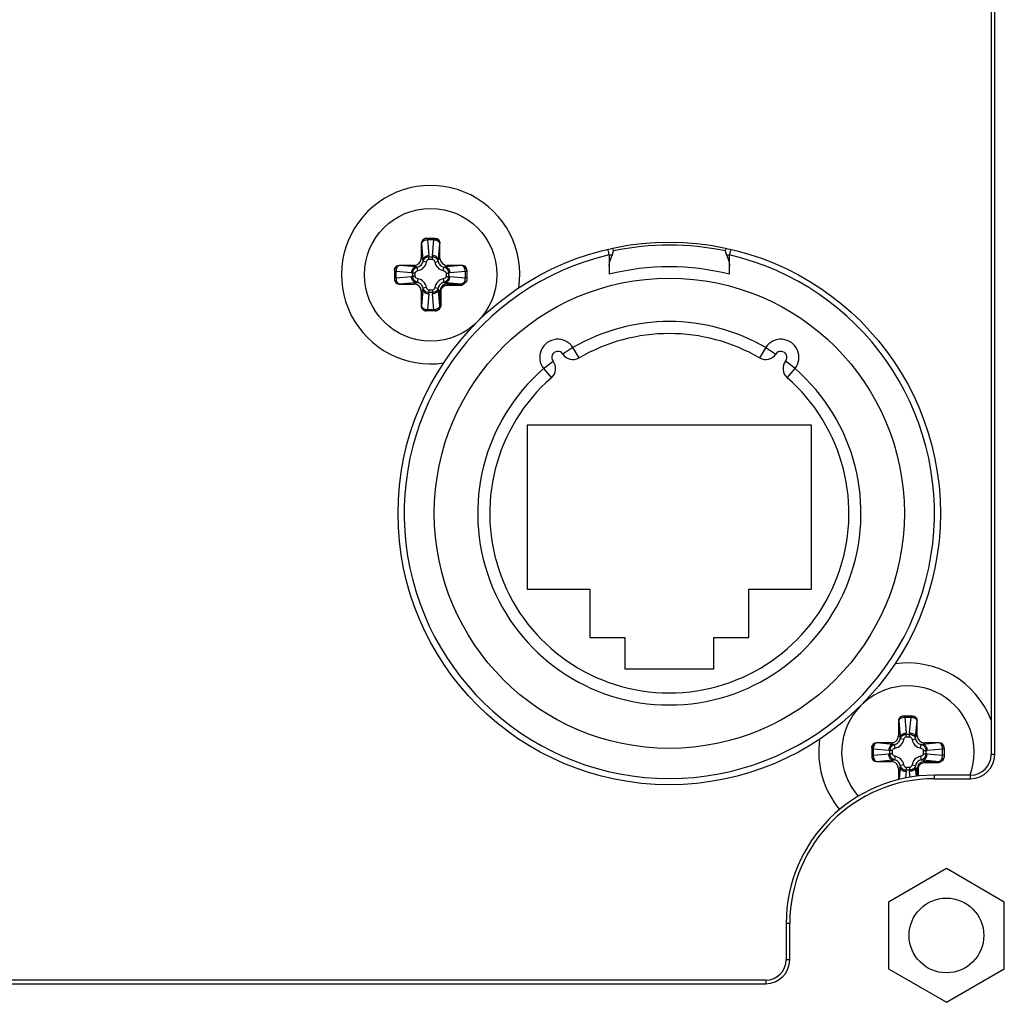
# Paper-space layout '13000546_1' of a CAD drawing. Units: millimetres. Extents: x 0 to 297, y 0 to 210.
# Drawn here: x 266 to 270, y 119 to 122 of the extents above; entities that cross this region are included whole.
import ezdxf

# ---------------------------------------------------------------- set-up
doc = ezdxf.new("R2010")
doc.units = ezdxf.units.MM
doc.header["$LTSCALE"] = 16.335
doc.layers.get('0').update_dxf_attribs({"linetype": 'CONTINUOUS'})

psp = doc.layouts.new('13000546_1')

# ---------------------------------------------------------------- linework, layer by layer
at = {"color": 7, "linetype": 'CONTINUOUS'}
for p, q in [((269.5276, 126.54379), (269.5276, 119.52379)), ((269.54096, 119.52379), (269.54096, 126.54379)), ((267.45176, 121.44979), (267.41815, 121.44979)), ((267.40008, 121.43179), (267.40008, 121.37656)), ((267.46983, 121.37656), (267.46983, 121.43179)), ((267.29996, 121.33159), (267.29996, 121.29798)), ((267.37319, 121.34966), (267.31796, 121.34966)), ((267.55196, 121.34966), (267.49673, 121.34966)), ((267.56996, 121.33159), (267.56996, 121.29784)), ((267.31796, 121.27991), (267.37319, 121.27991)), ((267.40008, 121.25302), (267.40008, 121.19779)), ((267.45191, 121.17979), (267.41815, 121.17979)), ((269.18208, 119.64979), (269.18208, 119.59456)), ((269.23376, 119.66779), (269.20015, 119.66779)), ((269.25183, 119.59456), (269.25183, 119.64979)), ((269.15519, 119.56766), (269.09996, 119.56766)), ((269.33396, 119.56766), (269.27873, 119.56766)), ((269.08196, 119.54959), (269.08196, 119.51598)), ((269.35196, 119.54959), (269.35196, 119.51584)), ((269.09996, 119.49791), (269.15519, 119.49791)), ((269.18208, 119.47102), (269.18208, 119.43063)), ((269.45096, 119.44714), (269.31596, 119.44714)), ((269.31596, 119.43379), (269.45096, 119.43379)), ((269.36096, 119.0982), (269.14496, 118.9735)), ((269.57696, 118.9735), (269.36096, 119.0982)), ((269.14496, 118.9735), (269.14496, 118.72408)), ((269.57696, 118.72408), (269.57696, 118.9735)), ((268.7626, 118.89379), (268.7626, 118.75879)), ((268.77596, 118.75879), (268.77596, 118.89379)), ((269.14496, 118.72408), (269.36096, 118.59937)), ((269.36096, 118.59937), (269.57696, 118.72408)), ((268.68596, 118.68214), (261.66596, 118.68214)), ((261.66596, 118.66879), (268.68596, 118.66879))]:
    psp.add_line(p, q, dxfattribs=at)
at = {"color": 9, "linetype": 'CONTINUOUS'}
for p, q in [((267.42331, 121.44979), (267.42331, 121.44452)), ((267.42331, 121.44452), (267.42838, 121.38659)), ((267.4466, 121.44452), (267.42331, 121.44452)), ((267.44153, 121.38659), (267.4466, 121.44452)), ((267.4466, 121.44979), (267.4466, 121.44452)), ((267.40062, 121.43179), (267.40008, 121.43179)), ((267.40062, 121.43179), (267.40597, 121.37068)), ((267.46395, 121.37068), (267.46929, 121.43179)), ((267.46983, 121.43179), (267.46929, 121.43179)), ((267.40597, 121.37068), (267.40008, 121.37656)), ((267.41959, 121.36208), (267.40641, 121.36462)), ((267.42861, 121.3722), (267.42861, 121.38174)), ((267.42861, 121.38174), (267.44131, 121.38174)), ((267.42861, 121.3722), (267.44131, 121.3722)), ((267.44131, 121.3722), (267.44131, 121.38174)), ((267.45032, 121.36208), (267.46351, 121.36462)), ((267.46395, 121.37068), (267.46983, 121.37656)), ((268.10116, 121.38843), (268.11282, 121.38843)), ((268.5395, 121.38843), (268.55116, 121.38843)), ((267.29996, 121.32643), (267.30523, 121.32643)), ((267.30523, 121.32643), (267.30523, 121.30314)), ((267.36316, 121.32136), (267.30523, 121.32643)), ((267.31796, 121.34966), (267.31796, 121.34913)), ((267.37907, 121.34378), (267.31796, 121.34913)), ((267.37907, 121.34378), (267.37319, 121.34966)), ((267.38766, 121.33015), (267.38512, 121.34334)), ((267.48225, 121.33015), (267.48479, 121.34334)), ((267.49084, 121.34378), (267.49673, 121.34966)), ((267.55196, 121.34913), (267.49084, 121.34378)), ((267.56468, 121.32643), (267.50675, 121.32136)), ((267.55196, 121.34913), (267.55196, 121.34966)), ((267.56468, 121.30314), (267.56468, 121.32643)), ((267.56996, 121.32643), (267.56468, 121.32643)), ((267.29996, 121.30314), (267.30523, 121.30314)), ((267.30523, 121.30314), (267.36316, 121.30821)), ((267.368, 121.30844), (267.368, 121.32114)), ((267.37755, 121.32114), (267.368, 121.32114)), ((267.37755, 121.30844), (267.368, 121.30844)), ((267.37755, 121.30844), (267.37755, 121.32114)), ((267.38766, 121.29943), (267.38512, 121.28624)), ((267.48225, 121.29943), (267.48479, 121.28624)), ((267.49236, 121.32114), (267.49236, 121.30844)), ((267.49236, 121.32114), (267.50191, 121.32114)), ((267.49236, 121.30844), (267.50191, 121.30844)), ((267.50191, 121.32114), (267.50191, 121.30844)), ((267.50675, 121.30821), (267.56468, 121.30314)), ((267.56996, 121.30314), (267.56468, 121.30314)), ((267.31796, 121.28045), (267.37907, 121.2858)), ((267.31796, 121.28045), (267.31796, 121.27991)), ((267.37907, 121.2858), (267.37319, 121.27991)), ((267.40597, 121.2589), (267.40008, 121.25302)), ((267.40597, 121.2589), (267.40062, 121.19779)), ((267.41959, 121.2675), (267.40641, 121.26495)), ((267.42861, 121.25738), (267.42861, 121.24783)), ((267.44131, 121.25738), (267.42861, 121.25738)), ((267.44131, 121.25738), (267.44131, 121.24783)), ((267.45032, 121.2675), (267.46351, 121.26495)), ((267.46929, 121.19779), (267.46395, 121.2589)), ((267.46395, 121.2589), (267.46947, 121.25338)), ((267.46947, 121.19779), (267.46947, 121.25338)), ((267.46947, 121.25338), (267.47395, 121.25338)), ((267.47395, 121.19779), (267.47395, 121.25338)), ((267.49084, 121.2858), (267.49637, 121.28027)), ((267.49084, 121.2858), (267.55196, 121.28045)), ((267.49637, 121.28027), (267.49637, 121.27579)), ((267.49637, 121.28027), (267.55196, 121.28027)), ((267.49637, 121.27579), (267.55196, 121.27579)), ((267.55196, 121.27579), (267.55196, 121.28045)), ((267.42838, 121.24299), (267.42331, 121.18506)), ((267.44131, 121.24783), (267.42861, 121.24783)), ((267.4466, 121.18506), (267.44153, 121.24299)), ((267.40008, 121.19779), (267.40062, 121.19779)), ((267.42331, 121.17979), (267.42331, 121.18506)), ((267.42331, 121.18506), (267.4466, 121.18506)), ((267.4466, 121.17979), (267.4466, 121.18506)), ((267.46929, 121.19779), (267.47395, 121.19779)), ((267.96633, 121.04302), (267.92854, 121.01858)), ((267.98896, 121.00412), (267.96633, 121.04302)), ((268.68599, 121.04302), (268.66336, 121.00412)), ((268.68599, 121.04302), (268.72378, 121.01858)), ((267.85668, 120.96452), (267.89199, 120.99241)), ((267.85668, 120.96452), (267.88621, 120.93056)), ((268.79564, 120.96452), (268.76032, 120.99241)), ((268.76611, 120.93056), (268.79564, 120.96452)), ((269.18262, 119.64979), (269.18208, 119.64979)), ((269.18262, 119.64979), (269.18797, 119.58868)), ((269.20531, 119.66779), (269.20531, 119.66252)), ((269.20531, 119.66252), (269.21038, 119.60459)), ((269.2286, 119.66252), (269.20531, 119.66252)), ((269.22353, 119.60459), (269.2286, 119.66252)), ((269.2286, 119.66779), (269.2286, 119.66252)), ((269.24595, 119.58868), (269.25129, 119.64979)), ((269.25183, 119.64979), (269.25129, 119.64979)), ((269.21061, 119.5902), (269.21061, 119.59974)), ((269.21061, 119.59974), (269.22331, 119.59974)), ((269.22331, 119.5902), (269.22331, 119.59974)), ((269.09996, 119.56766), (269.09996, 119.56713)), ((269.16107, 119.56178), (269.09996, 119.56713)), ((269.16107, 119.56178), (269.15519, 119.56766)), ((269.16966, 119.54815), (269.16712, 119.56134)), ((269.18797, 119.58868), (269.18208, 119.59456)), ((269.20159, 119.58008), (269.18841, 119.58262)), ((269.21061, 119.5902), (269.22331, 119.5902)), ((269.23232, 119.58008), (269.24551, 119.58262)), ((269.24595, 119.58868), (269.25183, 119.59456)), ((269.26425, 119.54815), (269.26679, 119.56134)), ((269.27284, 119.56178), (269.27873, 119.56766)), ((269.33396, 119.56713), (269.27284, 119.56178)), ((269.33396, 119.56713), (269.33396, 119.56766)), ((269.08196, 119.54443), (269.08723, 119.54443)), ((269.08723, 119.54443), (269.08723, 119.52114)), ((269.14516, 119.53936), (269.08723, 119.54443)), ((269.08723, 119.52114), (269.14516, 119.52621)), ((269.15, 119.52644), (269.15, 119.53914)), ((269.15955, 119.53914), (269.15, 119.53914)), ((269.15955, 119.52644), (269.15, 119.52644)), ((269.15955, 119.52644), (269.15955, 119.53914)), ((269.27436, 119.53914), (269.27436, 119.52644)), ((269.27436, 119.53914), (269.28391, 119.53914)), ((269.27436, 119.52644), (269.28391, 119.52644)), ((269.28391, 119.53914), (269.28391, 119.52644)), ((269.34668, 119.54443), (269.28875, 119.53936)), ((269.28875, 119.52621), (269.34668, 119.52114)), ((269.34668, 119.52114), (269.34668, 119.54443)), ((269.35196, 119.54443), (269.34668, 119.54443)), ((269.54096, 119.52379), (269.5276, 119.52379)), ((269.08196, 119.52114), (269.08723, 119.52114)), ((269.09996, 119.49845), (269.16107, 119.5038)), ((269.09996, 119.49845), (269.09996, 119.49791)), ((269.16107, 119.5038), (269.15519, 119.49791)), ((269.16966, 119.51743), (269.16712, 119.50424)), ((269.26425, 119.51743), (269.26679, 119.50424)), ((269.27284, 119.5038), (269.27837, 119.49827)), ((269.27284, 119.5038), (269.33396, 119.49845)), ((269.27837, 119.49827), (269.27837, 119.49379)), ((269.27837, 119.49827), (269.33396, 119.49827)), ((269.27837, 119.49379), (269.33396, 119.49379)), ((269.33396, 119.49379), (269.33396, 119.49845)), ((269.35196, 119.52114), (269.34668, 119.52114)), ((269.18797, 119.4769), (269.18208, 119.47102)), ((269.18797, 119.4769), (269.18396, 119.43113)), ((269.20159, 119.4855), (269.18841, 119.48295)), ((269.21038, 119.46099), (269.20824, 119.43649)), ((269.21061, 119.47538), (269.21061, 119.46583)), ((269.22331, 119.47538), (269.21061, 119.47538)), ((269.22331, 119.46583), (269.21061, 119.46583)), ((269.22331, 119.47538), (269.22331, 119.46583)), ((269.22541, 119.43952), (269.22353, 119.46099)), ((269.23232, 119.4855), (269.24551, 119.48295)), ((269.24892, 119.44291), (269.24595, 119.4769)), ((269.24595, 119.4769), (269.25147, 119.47138)), ((269.25147, 119.44321), (269.25147, 119.47138)), ((269.25147, 119.47138), (269.25595, 119.47138)), ((269.25595, 119.44375), (269.25595, 119.47138)), ((269.31596, 119.43379), (269.31596, 119.44714)), ((269.45096, 119.43379), (269.45096, 119.44714)), ((268.77596, 118.89379), (268.7626, 118.89379)), ((268.7626, 118.75879), (268.77596, 118.75879)), ((268.68596, 118.68214), (268.68596, 118.66879))]:
    psp.add_line(p, q, dxfattribs=at)
at = {"color": 6, "linetype": 'CONTINUOUS'}
for p, q in [((268.10116, 121.38843), (268.10116, 121.31643)), ((268.5395, 121.38843), (268.54409, 121.37655)), ((268.55116, 121.31643), (268.55116, 121.38843)), ((267.79516, 120.75308), (267.79516, 120.14108)), ((268.85716, 120.75308), (267.79516, 120.75308)), ((268.85716, 120.14108), (268.85716, 120.75308)), ((267.79516, 120.14108), (268.02916, 120.14108)), ((268.02916, 120.14108), (268.02916, 119.96108)), ((268.62316, 119.96108), (268.62316, 120.14108)), ((268.62316, 120.14108), (268.85716, 120.14108)), ((268.02916, 119.96108), (268.15966, 119.96108)), ((268.15966, 119.96108), (268.15966, 119.84408)), ((268.49266, 119.84408), (268.49266, 119.96108)), ((268.49266, 119.96108), (268.62316, 119.96108)), ((268.15966, 119.84408), (268.49266, 119.84408))]:
    psp.add_line(p, q, dxfattribs=at)
at = {"color": 7, "linetype": 'CONTINUOUS'}
for centre, radius in [((267.43496, 121.31479), 0.2475), ((268.32596, 120.42379), 1.0125), ((269.36096, 118.84879), 0.1395)]:
    psp.add_circle(centre, radius, dxfattribs=at)
at = {"color": 6, "linetype": 'CONTINUOUS'}
psp.add_circle((268.32616, 120.42458), 0.8775, dxfattribs=at)
at = {"color": 7, "linetype": 'CONTINUOUS'}
for centre, radius, start, end in [((267.43496, 121.31479), 0.333, 351.62712, 278.37441), ((269.21696, 119.53279), 0.333, 20.96793, 98.37441), ((269.21696, 119.53279), 0.2475, 339.75017, 221.59654), ((269.21696, 119.53279), 0.333, 171.62712, 219.99023), ((269.45096, 119.52379), 0.09, 270, 360), ((269.45096, 119.52379), 0.07665, 270, 360), ((269.31596, 118.89379), 0.55335, 90, 180), ((269.31596, 118.89379), 0.54, 90, 180), ((268.68596, 118.75879), 0.09, 270, 360), ((268.68596, 118.75879), 0.07665, 270, 360)]:
    psp.add_arc(centre, radius, start, end, dxfattribs=at)
at = {"color": 6, "linetype": 'CONTINUOUS'}
for centre, radius, start, end in [((268.05616, 121.38843), 0.045, 0, 27.60642), ((268.03089, 121.42155), 0.08837, 339.15928, 348.11813), ((268.62165, 121.42161), 0.0886, 191.88991, 201.99087), ((268.59616, 121.38843), 0.045, 152.51453, 180), ((268.32616, 120.42458), 0.99, 103.13981, 76.86022), ((268.60137, 121.19143), 0.52677, 158.03884, 158.4057), ((268.0294, 121.42206), 0.08994, 338.04544, 339.19347), ((268.32616, 120.42458), 0.91979, 75.84061, 104.15939), ((268.32616, 120.42458), 0.7155, 59.80727, 120.19273), ((267.90965, 121.00636), 0.0675, 32.89637, 218.30363), ((268.74267, 121.00636), 0.0675, 321.69637, 147.10363), ((268.32616, 120.42458), 0.7155, 131.00727, 48.99273)]:
    psp.add_arc(centre, radius, start, end, dxfattribs=at)
at = {"color": 9, "linetype": 'CONTINUOUS'}
for centre, radius, start, end in [((268.05616, 121.38843), 0.063, 13.70116, 23.39868), ((268.32616, 120.42458), 1.00079, 77.95808, 102.04192), ((268.59616, 121.38843), 0.063, 156.65754, 166.29884), ((267.38007, 121.36967), 0.04025, 280.87499, 349.12506), ((267.36896, 121.38138), 0.05965, 0.35021, 5.00863), ((267.50094, 121.38138), 0.05964, 174.9909, 179.65029), ((267.48984, 121.36967), 0.04025, 190.87499, 259.12506), ((267.36837, 121.38077), 0.05964, 264.99091, 269.6503), ((267.36837, 121.24879), 0.05965, 90.35021, 95.00864), ((267.38007, 121.2599), 0.04025, 10.87499, 79.12506), ((267.48984, 121.2599), 0.04025, 100.87499, 169.12506), ((267.50155, 121.38079), 0.05965, 270.35021, 275.00864), ((267.50155, 121.2488), 0.05964, 84.99091, 89.6503), ((267.49638, 121.25337), 0.02691, 90.019, 179.981), ((267.36897, 121.2482), 0.05964, 354.9909, 359.65029), ((267.50095, 121.2482), 0.05965, 180.35021, 185.00863), ((268.32616, 120.42458), 0.6705, 59.80736, 120.19264), ((267.90965, 121.00636), 0.0225, 32.89002, 218.30208), ((267.96633, 121.04302), 0.045, 212.89954, 300.1941), ((268.68599, 121.04302), 0.045, 239.8059, 327.10441), ((268.74267, 121.00636), 0.0225, 321.70147, 147.10208), ((267.85668, 120.96452), 0.045, 311.00575, 38.30441), ((268.79564, 120.96452), 0.045, 141.69381, 228.99426), ((268.32616, 120.42458), 0.6705, 131.00737, 48.99263), ((269.15096, 119.59938), 0.05965, 0.35021, 5.00863), ((269.28294, 119.59938), 0.05964, 174.9909, 179.65029), ((269.16207, 119.58767), 0.04025, 280.87499, 349.12506), ((269.27184, 119.58767), 0.04025, 190.87499, 259.12506), ((269.15037, 119.59877), 0.05964, 264.99091, 269.6503), ((269.15037, 119.46679), 0.05965, 90.35021, 95.00864), ((269.28355, 119.59879), 0.05965, 270.35021, 275.00864), ((269.28355, 119.4668), 0.05964, 84.99091, 89.6503), ((269.16207, 119.4779), 0.04025, 10.87499, 79.12506), ((269.27184, 119.4779), 0.04025, 100.87499, 169.12506), ((269.27838, 119.47137), 0.02691, 90.019, 179.981), ((269.15097, 119.4662), 0.05964, 354.9909, 359.65029), ((269.28295, 119.4662), 0.05965, 180.35021, 185.00863)]:
    psp.add_arc(centre, radius, start, end, dxfattribs=at)
at = {"color": 7, "linetype": 'CONTINUOUS'}
for centre, major_axis, ratio, start_param, end_param in [((267.41815, 121.43179), (0.01807, 0), 0.9961947, 1.5707963, 3.1415927), ((267.45176, 121.43179), (0.01807, 0), 0.9961947, 0, 1.5707963), ((267.37298, 121.37677), (-0.01924, 0.01924), 0.9924325, 2.3599926, 3.9231927), ((267.49693, 121.37677), (0.01924, 0.01924), 0.9924325, 2.3599926, 3.9231927), ((267.31796, 121.33159), (0, 0.01807), 0.9961947, 0, 1.5707963), ((267.55196, 121.33159), (0, 0.01807), 0.9961947, -1.5707963, 0), ((267.31796, 121.29798), (0, 0.01807), 0.9961947, -4.712389, -3.1415927), ((267.37298, 121.25281), (-0.01924, -0.01924), 0.9924325, 2.3599926, 3.9231927), ((267.41815, 121.19779), (0.01807, 0), 0.9961947, -3.1415927, -1.5707963), ((269.20015, 119.64979), (0.01807, 0), 0.9961947, 1.5707963, 3.1415927), ((269.23376, 119.64979), (0.01807, 0), 0.9961947, 0, 1.5707963), ((269.09996, 119.54959), (0, 0.01807), 0.9961947, 0, 1.5707963), ((269.15498, 119.59477), (-0.01924, 0.01924), 0.9924325, 2.3599926, 3.9231927), ((269.27893, 119.59477), (0.01924, 0.01924), 0.9924325, 2.3599926, 3.9231927), ((269.33396, 119.54959), (0, 0.01807), 0.9961947, -1.5707963, 0), ((269.09996, 119.51598), (0, 0.01807), 0.9961947, -4.712389, -3.1415927), ((269.15498, 119.47081), (-0.01924, -0.01924), 0.9924325, 2.3599926, 3.9231927)]:
    psp.add_ellipse(centre, major_axis=major_axis, ratio=ratio, start_param=start_param, end_param=end_param, dxfattribs=at)
at = {"color": 9, "linetype": 'CONTINUOUS'}
for points, knots in [([(267.41815, 121.44978), (267.41364, 121.44968), (267.40432, 121.44573), (267.40062, 121.43632), (267.40062, 121.43179)], [0, 0, 0, 0, 0.4993592, 1, 1, 1, 1]), ([(267.42331, 121.44452), (267.4205, 121.44441), (267.41507, 121.44363), (267.40662, 121.44058), (267.40111, 121.43551), (267.40062, 121.43179)], [0, 0, 0, 0, 0.3083005, 0.5896045, 1, 1, 1, 1]), ([(267.46929, 121.43179), (267.4688, 121.43551), (267.46329, 121.44058), (267.45484, 121.44363), (267.44942, 121.44441), (267.4466, 121.44452)], [0, 0, 0, 0, 0.4104589, 0.6917209, 1, 1, 1, 1]), ([(267.45176, 121.44978), (267.45628, 121.44968), (267.4656, 121.44573), (267.46929, 121.43632), (267.46929, 121.43179)], [0, 0, 0, 0, 0.4993592, 1, 1, 1, 1]), ([(267.38512, 121.34334), (267.39028, 121.34431), (267.40025, 121.34949), (267.40543, 121.35946), (267.40641, 121.36462)], [0, 0, 0, 0, 0.4999408, 1, 1, 1, 1]), ([(267.40597, 121.37068), (267.40615, 121.37275), (267.4078, 121.37708), (267.41301, 121.3821), (267.42014, 121.38551), (267.42558, 121.38646), (267.42838, 121.38659)], [0, 0, 0, 0, 0.2103404, 0.4487815, 0.716327, 1, 1, 1, 1]), ([(267.40641, 121.36462), (267.40754, 121.36928), (267.41337, 121.37824), (267.42352, 121.38173), (267.42861, 121.38174)], [0, 0, 0, 0, 0.4848084, 1, 1, 1, 1]), ([(267.41959, 121.36208), (267.42005, 121.36446), (267.42141, 121.36801), (267.42495, 121.37144), (267.4274, 121.3722), (267.42861, 121.3722)], [0, 0, 0, 0, 0.4998748, 0.7505792, 1, 1, 1, 1]), ([(267.44131, 121.38174), (267.44639, 121.38174), (267.45654, 121.37823), (267.46237, 121.36927), (267.46351, 121.36462)], [0, 0, 0, 0, 0.5153263, 1, 1, 1, 1]), ([(267.44131, 121.3722), (267.44251, 121.3722), (267.44496, 121.37144), (267.44851, 121.368), (267.44986, 121.36445), (267.45032, 121.36208)], [0, 0, 0, 0, 0.2496775, 0.500507, 1, 1, 1, 1]), ([(267.46395, 121.37068), (267.46377, 121.37275), (267.46211, 121.37708), (267.4569, 121.3821), (267.44977, 121.38551), (267.44433, 121.38646), (267.44153, 121.38659)], [0, 0, 0, 0, 0.2103404, 0.4487815, 0.716327, 1, 1, 1, 1]), ([(267.46351, 121.36462), (267.46448, 121.35947), (267.46966, 121.34949), (267.47963, 121.34432), (267.48479, 121.34334)], [0, 0, 0, 0, 0.4999408, 1, 1, 1, 1]), ([(267.29996, 121.33159), (267.30006, 121.33611), (267.30402, 121.34543), (267.31343, 121.34913), (267.31796, 121.34913)], [0, 0, 0, 0, 0.4993592, 1, 1, 1, 1]), ([(267.31796, 121.34913), (267.31424, 121.34864), (267.30917, 121.34312), (267.30612, 121.33467), (267.30533, 121.32925), (267.30523, 121.32643)], [0, 0, 0, 0, 0.4104585, 0.6917216, 1, 1, 1, 1]), ([(267.37907, 121.34378), (267.377, 121.3436), (267.37266, 121.34194), (267.36765, 121.33673), (267.36423, 121.3296), (267.36328, 121.32416), (267.36316, 121.32136)], [0, 0, 0, 0, 0.2103404, 0.4487815, 0.716327, 1, 1, 1, 1]), ([(267.368, 121.32114), (267.36801, 121.32623), (267.37151, 121.33637), (267.38047, 121.3422), (267.38512, 121.34334)], [0, 0, 0, 0, 0.5153263, 1, 1, 1, 1]), ([(267.37755, 121.32114), (267.37755, 121.32235), (267.3783, 121.3248), (267.38174, 121.32834), (267.38529, 121.32969), (267.38766, 121.33015)], [0, 0, 0, 0, 0.2496775, 0.500507, 1, 1, 1, 1]), ([(267.48225, 121.33015), (267.48462, 121.32969), (267.48818, 121.32834), (267.49161, 121.32479), (267.49236, 121.32234), (267.49236, 121.32114)], [0, 0, 0, 0, 0.4998748, 0.7505792, 1, 1, 1, 1]), ([(267.48479, 121.34334), (267.48944, 121.3422), (267.49841, 121.33637), (267.5019, 121.32622), (267.50191, 121.32114)], [0, 0, 0, 0, 0.4848084, 1, 1, 1, 1]), ([(267.49084, 121.34378), (267.49291, 121.3436), (267.49725, 121.34194), (267.50227, 121.33673), (267.50568, 121.3296), (267.50663, 121.32416), (267.50675, 121.32136)], [0, 0, 0, 0, 0.2103404, 0.4487815, 0.716327, 1, 1, 1, 1]), ([(267.56468, 121.32643), (267.56458, 121.32925), (267.5638, 121.33468), (267.56074, 121.34312), (267.55568, 121.34864), (267.55196, 121.34913)], [0, 0, 0, 0, 0.3083005, 0.5896045, 1, 1, 1, 1]), ([(267.56995, 121.33159), (267.56985, 121.33611), (267.5659, 121.34543), (267.55648, 121.34913), (267.55196, 121.34913)], [0, 0, 0, 0, 0.4993592, 1, 1, 1, 1]), ([(267.29996, 121.29798), (267.30006, 121.29347), (267.30402, 121.28415), (267.31343, 121.28045), (267.31796, 121.28045)], [0, 0, 0, 0, 0.4993592, 1, 1, 1, 1]), ([(267.30523, 121.30314), (267.30533, 121.30033), (267.30611, 121.2949), (267.30917, 121.28646), (267.31424, 121.28094), (267.31796, 121.28045)], [0, 0, 0, 0, 0.3083005, 0.5896045, 1, 1, 1, 1]), ([(267.37907, 121.2858), (267.377, 121.28598), (267.37266, 121.28764), (267.36765, 121.29284), (267.36423, 121.29998), (267.36328, 121.30541), (267.36316, 121.30821)], [0, 0, 0, 0, 0.2103404, 0.4487815, 0.716327, 1, 1, 1, 1]), ([(267.38512, 121.28624), (267.38047, 121.28737), (267.37151, 121.29321), (267.36801, 121.30335), (267.368, 121.30844)], [0, 0, 0, 0, 0.4848084, 1, 1, 1, 1]), ([(267.38766, 121.29943), (267.38529, 121.29988), (267.38174, 121.30124), (267.3783, 121.30478), (267.37755, 121.30723), (267.37755, 121.30844)], [0, 0, 0, 0, 0.4998748, 0.7505792, 1, 1, 1, 1]), ([(267.49236, 121.30844), (267.49236, 121.30723), (267.49161, 121.30478), (267.48817, 121.30124), (267.48462, 121.29988), (267.48225, 121.29943)], [0, 0, 0, 0, 0.2496775, 0.500507, 1, 1, 1, 1]), ([(267.50191, 121.30844), (267.5019, 121.30335), (267.4984, 121.29321), (267.48944, 121.28737), (267.48479, 121.28624)], [0, 0, 0, 0, 0.5153263, 1, 1, 1, 1]), ([(267.49084, 121.2858), (267.49291, 121.28598), (267.49725, 121.28764), (267.50227, 121.29284), (267.50568, 121.29998), (267.50663, 121.30541), (267.50675, 121.30821)], [0, 0, 0, 0, 0.2103404, 0.4487815, 0.716327, 1, 1, 1, 1]), ([(267.55196, 121.28045), (267.55568, 121.28094), (267.56075, 121.28646), (267.56379, 121.2949), (267.56458, 121.30033), (267.56468, 121.30314)], [0, 0, 0, 0, 0.4104585, 0.6917216, 1, 1, 1, 1]), ([(267.56995, 121.29784), (267.56981, 121.29335), (267.56582, 121.28411), (267.55646, 121.28045), (267.55196, 121.28045)], [0, 0, 0, 0, 0.4993698, 1, 1, 1, 1]), ([(267.56995, 121.29784), (267.56986, 121.29332), (267.56591, 121.28398), (267.55649, 121.28027), (267.55196, 121.28027)], [0, 0, 0, 0, 0.4993489, 1, 1, 1, 1]), ([(267.40641, 121.26495), (267.40543, 121.27011), (267.40025, 121.28009), (267.39028, 121.28526), (267.38512, 121.28624)], [0, 0, 0, 0, 0.4999408, 1, 1, 1, 1]), ([(267.40597, 121.2589), (267.40615, 121.25683), (267.4078, 121.25249), (267.41301, 121.24748), (267.42014, 121.24407), (267.42558, 121.24311), (267.42838, 121.24299)], [0, 0, 0, 0, 0.2103404, 0.4487815, 0.716327, 1, 1, 1, 1]), ([(267.42861, 121.24783), (267.42352, 121.24784), (267.41337, 121.25134), (267.40754, 121.2603), (267.40641, 121.26495)], [0, 0, 0, 0, 0.5153263, 1, 1, 1, 1]), ([(267.42861, 121.25738), (267.4274, 121.25738), (267.42495, 121.25813), (267.42141, 121.26157), (267.42005, 121.26512), (267.41959, 121.2675)], [0, 0, 0, 0, 0.2496775, 0.500507, 1, 1, 1, 1]), ([(267.45032, 121.2675), (267.44986, 121.26512), (267.4485, 121.26157), (267.44496, 121.25813), (267.44251, 121.25738), (267.44131, 121.25738)], [0, 0, 0, 0, 0.4998748, 0.7505792, 1, 1, 1, 1]), ([(267.46351, 121.26495), (267.46237, 121.2603), (267.45654, 121.25134), (267.44639, 121.24784), (267.44131, 121.24783)], [0, 0, 0, 0, 0.4848084, 1, 1, 1, 1]), ([(267.46395, 121.2589), (267.46377, 121.25683), (267.46211, 121.25249), (267.4569, 121.24748), (267.44977, 121.24407), (267.44433, 121.24311), (267.44153, 121.24299)], [0, 0, 0, 0, 0.2103404, 0.4487815, 0.716327, 1, 1, 1, 1]), ([(267.48479, 121.28624), (267.47963, 121.28526), (267.46966, 121.28009), (267.46448, 121.27011), (267.46351, 121.26495)], [0, 0, 0, 0, 0.4999408, 1, 1, 1, 1]), ([(267.47395, 121.25338), (267.47395, 121.25629), (267.47511, 121.26219), (267.4801, 121.26965), (267.48756, 121.27463), (267.49345, 121.27579), (267.49637, 121.27579)], [0, 0, 0, 0, 0.2500549, 0.5000513, 0.7499929, 1, 1, 1, 1]), ([(267.40062, 121.19779), (267.40111, 121.19407), (267.40662, 121.189), (267.41507, 121.18595), (267.4205, 121.18516), (267.42331, 121.18506)], [0, 0, 0, 0, 0.4104589, 0.6917209, 1, 1, 1, 1]), ([(267.41815, 121.17979), (267.41364, 121.1799), (267.40432, 121.18385), (267.40062, 121.19326), (267.40062, 121.19779)], [0, 0, 0, 0, 0.4993592, 1, 1, 1, 1]), ([(267.4466, 121.18506), (267.44942, 121.18516), (267.45484, 121.18595), (267.46329, 121.189), (267.4688, 121.19407), (267.46929, 121.19779)], [0, 0, 0, 0, 0.3083005, 0.5896045, 1, 1, 1, 1]), ([(267.45191, 121.17979), (267.45643, 121.17989), (267.46577, 121.18383), (267.46947, 121.19326), (267.46947, 121.19779)], [0, 0, 0, 0, 0.4993489, 1, 1, 1, 1]), ([(267.45191, 121.1798), (267.4564, 121.17994), (267.46564, 121.18392), (267.46929, 121.19328), (267.46929, 121.19779)], [0, 0, 0, 0, 0.4993698, 1, 1, 1, 1]), ([(269.20015, 119.66778), (269.19564, 119.66768), (269.18632, 119.66373), (269.18262, 119.65432), (269.18262, 119.64979)], [0, 0, 0, 0, 0.4993592, 1, 1, 1, 1]), ([(269.20531, 119.66252), (269.2025, 119.66241), (269.19707, 119.66163), (269.18862, 119.65858), (269.18311, 119.65351), (269.18262, 119.64979)], [0, 0, 0, 0, 0.3083005, 0.5896045, 1, 1, 1, 1]), ([(269.25129, 119.64979), (269.2508, 119.65351), (269.24529, 119.65858), (269.23684, 119.66163), (269.23142, 119.66241), (269.2286, 119.66252)], [0, 0, 0, 0, 0.4104589, 0.6917209, 1, 1, 1, 1]), ([(269.23376, 119.66778), (269.23828, 119.66768), (269.2476, 119.66373), (269.25129, 119.65432), (269.25129, 119.64979)], [0, 0, 0, 0, 0.4993592, 1, 1, 1, 1]), ([(269.18797, 119.58868), (269.18815, 119.59075), (269.1898, 119.59508), (269.19501, 119.6001), (269.20214, 119.60351), (269.20758, 119.60446), (269.21038, 119.60459)], [0, 0, 0, 0, 0.2103404, 0.4487815, 0.716327, 1, 1, 1, 1]), ([(269.18841, 119.58262), (269.18954, 119.58728), (269.19537, 119.59624), (269.20552, 119.59973), (269.21061, 119.59974)], [0, 0, 0, 0, 0.4848084, 1, 1, 1, 1]), ([(269.22331, 119.59974), (269.22839, 119.59974), (269.23854, 119.59623), (269.24437, 119.58727), (269.24551, 119.58262)], [0, 0, 0, 0, 0.5153263, 1, 1, 1, 1]), ([(269.24595, 119.58868), (269.24577, 119.59075), (269.24411, 119.59508), (269.2389, 119.6001), (269.23177, 119.60351), (269.22633, 119.60446), (269.22353, 119.60459)], [0, 0, 0, 0, 0.2103404, 0.4487815, 0.716327, 1, 1, 1, 1]), ([(269.08196, 119.54959), (269.08206, 119.55411), (269.08602, 119.56343), (269.09543, 119.56713), (269.09996, 119.56713)], [0, 0, 0, 0, 0.4993592, 1, 1, 1, 1]), ([(269.09996, 119.56713), (269.09624, 119.56664), (269.09117, 119.56112), (269.08812, 119.55267), (269.08733, 119.54725), (269.08723, 119.54443)], [0, 0, 0, 0, 0.4104585, 0.6917216, 1, 1, 1, 1]), ([(269.16107, 119.56178), (269.159, 119.5616), (269.15466, 119.55994), (269.14965, 119.55473), (269.14623, 119.5476), (269.14528, 119.54216), (269.14516, 119.53936)], [0, 0, 0, 0, 0.2103404, 0.4487815, 0.716327, 1, 1, 1, 1]), ([(269.15, 119.53914), (269.15001, 119.54423), (269.15351, 119.55437), (269.16247, 119.5602), (269.16712, 119.56134)], [0, 0, 0, 0, 0.5153263, 1, 1, 1, 1]), ([(269.16712, 119.56134), (269.17228, 119.56231), (269.18225, 119.56749), (269.18743, 119.57746), (269.18841, 119.58262)], [0, 0, 0, 0, 0.4999408, 1, 1, 1, 1]), ([(269.20159, 119.58008), (269.20205, 119.58246), (269.20341, 119.58601), (269.20695, 119.58944), (269.2094, 119.5902), (269.21061, 119.5902)], [0, 0, 0, 0, 0.4998748, 0.7505792, 1, 1, 1, 1]), ([(269.22331, 119.5902), (269.22451, 119.5902), (269.22696, 119.58944), (269.23051, 119.586), (269.23186, 119.58245), (269.23232, 119.58008)], [0, 0, 0, 0, 0.2496775, 0.500507, 1, 1, 1, 1]), ([(269.24551, 119.58262), (269.24648, 119.57747), (269.25166, 119.56749), (269.26163, 119.56232), (269.26679, 119.56134)], [0, 0, 0, 0, 0.4999408, 1, 1, 1, 1]), ([(269.26679, 119.56134), (269.27144, 119.5602), (269.28041, 119.55437), (269.2839, 119.54422), (269.28391, 119.53914)], [0, 0, 0, 0, 0.4848084, 1, 1, 1, 1]), ([(269.27284, 119.56178), (269.27491, 119.5616), (269.27925, 119.55994), (269.28427, 119.55473), (269.28768, 119.5476), (269.28863, 119.54216), (269.28875, 119.53936)], [0, 0, 0, 0, 0.2103404, 0.4487815, 0.716327, 1, 1, 1, 1]), ([(269.34668, 119.54443), (269.34658, 119.54725), (269.3458, 119.55268), (269.34274, 119.56112), (269.33768, 119.56664), (269.33396, 119.56713)], [0, 0, 0, 0, 0.3083005, 0.5896045, 1, 1, 1, 1]), ([(269.35195, 119.54959), (269.35185, 119.55411), (269.3479, 119.56343), (269.33848, 119.56713), (269.33396, 119.56713)], [0, 0, 0, 0, 0.4993592, 1, 1, 1, 1]), ([(269.16107, 119.5038), (269.159, 119.50398), (269.15466, 119.50564), (269.14965, 119.51084), (269.14623, 119.51798), (269.14528, 119.52341), (269.14516, 119.52621)], [0, 0, 0, 0, 0.2103404, 0.4487815, 0.716327, 1, 1, 1, 1]), ([(269.16712, 119.50424), (269.16247, 119.50537), (269.15351, 119.51121), (269.15001, 119.52135), (269.15, 119.52644)], [0, 0, 0, 0, 0.4848084, 1, 1, 1, 1]), ([(269.15955, 119.53914), (269.15955, 119.54035), (269.1603, 119.5428), (269.16374, 119.54634), (269.16729, 119.54769), (269.16966, 119.54815)], [0, 0, 0, 0, 0.2496775, 0.500507, 1, 1, 1, 1]), ([(269.16966, 119.51743), (269.16729, 119.51788), (269.16374, 119.51924), (269.1603, 119.52278), (269.15955, 119.52523), (269.15955, 119.52644)], [0, 0, 0, 0, 0.4998748, 0.7505792, 1, 1, 1, 1]), ([(269.26425, 119.54815), (269.26662, 119.54769), (269.27018, 119.54634), (269.27361, 119.54279), (269.27436, 119.54034), (269.27436, 119.53914)], [0, 0, 0, 0, 0.4998748, 0.7505792, 1, 1, 1, 1]), ([(269.27436, 119.52644), (269.27436, 119.52523), (269.27361, 119.52278), (269.27017, 119.51924), (269.26662, 119.51788), (269.26425, 119.51743)], [0, 0, 0, 0, 0.2496775, 0.500507, 1, 1, 1, 1]), ([(269.28391, 119.52644), (269.2839, 119.52135), (269.2804, 119.51121), (269.27144, 119.50537), (269.26679, 119.50424)], [0, 0, 0, 0, 0.5153263, 1, 1, 1, 1]), ([(269.27284, 119.5038), (269.27491, 119.50398), (269.27925, 119.50564), (269.28427, 119.51084), (269.28768, 119.51798), (269.28863, 119.52341), (269.28875, 119.52621)], [0, 0, 0, 0, 0.2103404, 0.4487815, 0.716327, 1, 1, 1, 1]), ([(269.08196, 119.51598), (269.08206, 119.51147), (269.08602, 119.50215), (269.09543, 119.49845), (269.09996, 119.49845)], [0, 0, 0, 0, 0.4993592, 1, 1, 1, 1]), ([(269.08723, 119.52114), (269.08733, 119.51833), (269.08811, 119.5129), (269.09117, 119.50446), (269.09624, 119.49894), (269.09996, 119.49845)], [0, 0, 0, 0, 0.3083005, 0.5896045, 1, 1, 1, 1]), ([(269.18841, 119.48295), (269.18743, 119.48811), (269.18225, 119.49809), (269.17228, 119.50326), (269.16712, 119.50424)], [0, 0, 0, 0, 0.4999408, 1, 1, 1, 1]), ([(269.26679, 119.50424), (269.26163, 119.50326), (269.25166, 119.49809), (269.24648, 119.48811), (269.24551, 119.48295)], [0, 0, 0, 0, 0.4999408, 1, 1, 1, 1]), ([(269.25595, 119.47138), (269.25595, 119.47429), (269.25711, 119.48019), (269.2621, 119.48765), (269.26956, 119.49263), (269.27545, 119.49379), (269.27837, 119.49379)], [0, 0, 0, 0, 0.2500549, 0.5000513, 0.7499929, 1, 1, 1, 1]), ([(269.33396, 119.49845), (269.33768, 119.49894), (269.34275, 119.50446), (269.34579, 119.5129), (269.34658, 119.51833), (269.34668, 119.52114)], [0, 0, 0, 0, 0.4104585, 0.6917216, 1, 1, 1, 1]), ([(269.35195, 119.51584), (269.35181, 119.51135), (269.34782, 119.50211), (269.33846, 119.49845), (269.33396, 119.49845)], [0, 0, 0, 0, 0.4993698, 1, 1, 1, 1]), ([(269.35195, 119.51584), (269.35186, 119.51132), (269.34791, 119.50198), (269.33849, 119.49827), (269.33396, 119.49827)], [0, 0, 0, 0, 0.4993489, 1, 1, 1, 1]), ([(269.18797, 119.4769), (269.18815, 119.47483), (269.1898, 119.47049), (269.19501, 119.46548), (269.20214, 119.46207), (269.20758, 119.46111), (269.21038, 119.46099)], [0, 0, 0, 0, 0.2103404, 0.4487815, 0.716327, 1, 1, 1, 1]), ([(269.21061, 119.46583), (269.20552, 119.46584), (269.19537, 119.46934), (269.18954, 119.4783), (269.18841, 119.48295)], [0, 0, 0, 0, 0.5153263, 1, 1, 1, 1]), ([(269.21061, 119.47538), (269.2094, 119.47538), (269.20695, 119.47613), (269.20341, 119.47957), (269.20205, 119.48312), (269.20159, 119.4855)], [0, 0, 0, 0, 0.2496775, 0.500507, 1, 1, 1, 1]), ([(269.23232, 119.4855), (269.23186, 119.48312), (269.2305, 119.47957), (269.22696, 119.47613), (269.22451, 119.47538), (269.22331, 119.47538)], [0, 0, 0, 0, 0.4998748, 0.7505792, 1, 1, 1, 1]), ([(269.24551, 119.48295), (269.24437, 119.4783), (269.23854, 119.46934), (269.22839, 119.46584), (269.22331, 119.46583)], [0, 0, 0, 0, 0.4848084, 1, 1, 1, 1]), ([(269.24595, 119.4769), (269.24577, 119.47483), (269.24411, 119.47049), (269.2389, 119.46548), (269.23177, 119.46207), (269.22633, 119.46111), (269.22353, 119.46099)], [0, 0, 0, 0, 0.2103404, 0.4487815, 0.716327, 1, 1, 1, 1])]:
    psp.add_open_spline(points, degree=3, knots=knots, dxfattribs=at)
for points in [[(267.40597, 121.37068), (267.40627, 121.36868), (267.40643, 121.36665), (267.40641, 121.36462)], [(267.46351, 121.36462), (267.46349, 121.36665), (267.46364, 121.36868), (267.46395, 121.37068)], [(267.38512, 121.34334), (267.3831, 121.34332), (267.38107, 121.34347), (267.37907, 121.34378)], [(267.49084, 121.34378), (267.48885, 121.34347), (267.48682, 121.34332), (267.48479, 121.34334)], [(267.37907, 121.2858), (267.38107, 121.28611), (267.3831, 121.28626), (267.38512, 121.28624)], [(267.40641, 121.26495), (267.40643, 121.26293), (267.40627, 121.2609), (267.40597, 121.2589)], [(267.46395, 121.2589), (267.46364, 121.2609), (267.46349, 121.26293), (267.46351, 121.26495)], [(267.48479, 121.28624), (267.48682, 121.28626), (267.48885, 121.28611), (267.49084, 121.2858)], [(269.16712, 119.56134), (269.1651, 119.56132), (269.16307, 119.56147), (269.16107, 119.56178)], [(269.18797, 119.58868), (269.18827, 119.58668), (269.18843, 119.58465), (269.18841, 119.58262)], [(269.24551, 119.58262), (269.24549, 119.58465), (269.24564, 119.58668), (269.24595, 119.58868)], [(269.27284, 119.56178), (269.27085, 119.56147), (269.26882, 119.56132), (269.26679, 119.56134)], [(269.16107, 119.5038), (269.16307, 119.50411), (269.1651, 119.50426), (269.16712, 119.50424)], [(269.26679, 119.50424), (269.26882, 119.50426), (269.27085, 119.50411), (269.27284, 119.5038)], [(269.18841, 119.48295), (269.18843, 119.48093), (269.18827, 119.4789), (269.18797, 119.4769)], [(269.24595, 119.4769), (269.24564, 119.4789), (269.24549, 119.48093), (269.24551, 119.48295)]]:
    psp.add_open_spline(points, degree=3, dxfattribs=at)
at = {"color": 6, "linetype": 'CONTINUOUS'}
for points, knots in [([(268.10116, 121.34743), (268.10116, 121.35042), (268.10306, 121.36351), (268.10784, 121.37586), (268.11157, 121.3853)], [0, 0, 0, 0, 0.2274573, 1, 1, 1, 1]), ([(268.54409, 121.37655), (268.54501, 121.37404), (268.54825, 121.36462), (268.55116, 121.35476), (268.55116, 121.34743)], [0, 0, 0, 0, 0.2670338, 1, 1, 1, 1])]:
    psp.add_open_spline(points, degree=3, knots=knots, dxfattribs=at)
at = {"color": 7, "linetype": 'CONTINUOUS'}
for points, knots in [([(267.56996, 121.29784), (267.56996, 121.29533), (267.56892, 121.29028), (267.5633, 121.28172), (267.55643, 121.27803), (267.55196, 121.27579)], [0, 0, 0, 0, 0.2500639, 0.500304, 1, 1, 1, 1]), ([(267.47395, 121.19779), (267.47172, 121.19332), (267.46802, 121.18644), (267.45946, 121.18082), (267.45441, 121.17979), (267.45191, 121.17979)], [0, 0, 0, 0, 0.4996936, 0.7499339, 1, 1, 1, 1]), ([(269.35196, 119.51584), (269.35196, 119.51333), (269.35092, 119.50828), (269.3453, 119.49972), (269.33843, 119.49603), (269.33396, 119.49379)], [0, 0, 0, 0, 0.2500639, 0.500304, 1, 1, 1, 1])]:
    psp.add_open_spline(points, degree=3, knots=knots, dxfattribs=at)

doc.saveas('drawing.dxf')
